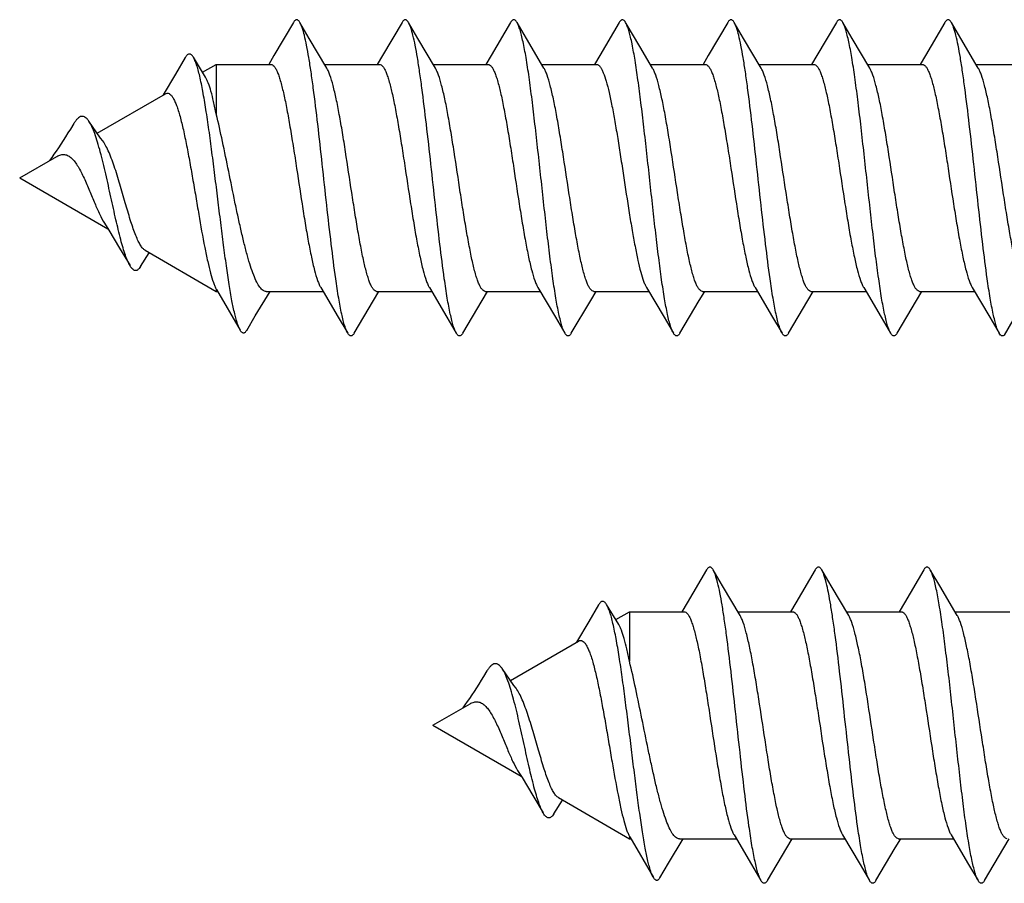
# Model space of a CAD drawing. Units: millimetres. Extents: x 0 to 210, y 0 to 297.
# Drawn here: x 166 to 178, y 72 to 83 of the extents above; entities that cross this region are included whole.
import ezdxf

# ---------------------------------------------------------------- set-up
doc = ezdxf.new("R2010")
doc.units = ezdxf.units.MM
doc.header["$LTSCALE"] = 19.36
doc.layers.get('0').update_dxf_attribs({"linetype": 'CONTINUOUS'})

# ---------------------------------------------------------------- blocks, each defined once
blk = doc.blocks.new('A$C32807C34')
for p, q in [((10.24, 11.803), (10.24, 12.48)), ((13.556, 12.167), (13.578, 12.151)), ((16.99, 11.542), (16.99, 12.22)), ((19.902, 12.145), (19.79, 12.212)), ((20.306, 11.907), (19.902, 12.145)), ((13.04, 11.105), (13.04, 11.783)), ((19.79, 10.845), (19.79, 11.522)), ((9.724, 11.418), (10.13, 11.178)), ((10.13, 11.178), (10.24, 11.113)), ((10.24, 10.463), (10.24, 11.14)), ((13.152, 11.066), (13.04, 11.133)), ((13.556, 10.827), (13.152, 11.066)), ((16.474, 11.157), (16.88, 10.918)), ((16.88, 10.918), (16.99, 10.852)), ((16.99, 10.202), (16.99, 10.88)), ((19.902, 10.805), (19.79, 10.872)), ((20.306, 10.567), (19.902, 10.805)), ((13.04, 9.765), (13.04, 10.443)), ((19.79, 9.505), (19.79, 10.182)), ((9.724, 10.078), (10.13, 9.838)), ((10.13, 9.838), (10.24, 9.773)), ((10.24, 9.123), (10.24, 9.8)), ((13.152, 9.726), (13.04, 9.793)), ((13.556, 9.487), (13.152, 9.726)), ((16.474, 9.817), (16.88, 9.578)), ((16.88, 9.578), (16.99, 9.512)), ((16.99, 8.862), (16.99, 9.54)), ((19.902, 9.465), (19.79, 9.532)), ((20.306, 9.227), (19.902, 9.465)), ((13.04, 8.425), (13.04, 9.103)), ((19.79, 8.142), (19.79, 8.842)), ((9.724, 8.738), (10.13, 8.498)), ((10.13, 8.498), (10.24, 8.433)), ((10.24, 7.783), (10.24, 8.46)), ((13.152, 8.386), (13.04, 8.453)), ((13.556, 8.147), (13.152, 8.386)), ((16.474, 8.477), (16.88, 8.238)), ((16.88, 8.238), (16.99, 8.172)), ((16.99, 7.525), (16.99, 8.2)), ((20.092, 8.007), (19.79, 8.189)), ((20.27, 7.9), (20.092, 8.007)), ((10.286, 7.81), (10.018, 7.651)), ((19.768, 7.528), (20.267, 7.82)), ((13.04, 7.085), (13.04, 7.763)), ((10.018, 7.651), (9.736, 7.485)), ((19.79, 7.525), (19.79, 7.541)), ((9.736, 7.484), (9.724, 7.477)), ((16.99, 7.525), (17.601, 7.525)), ((17.087, 7.356), (16.99, 7.525)), ((19.283, 6.647), (19.79, 7.525)), ((19.762, 7.525), (19.768, 7.528)), ((19.762, 7.525), (19.79, 7.525)), ((9.724, 7.398), (10.13, 7.158)), ((17.149, 7.393), (16.902, 7.243)), ((10.13, 7.158), (10.24, 7.093)), ((10.24, 6.443), (10.24, 7.12)), ((13.152, 7.046), (13.04, 7.113)), ((16.907, 7.143), (17.109, 7.024)), ((13.556, 6.807), (13.152, 7.046)), ((17.109, 7.024), (17.366, 6.872)), ((17.838, 6.056), (17.352, 6.897)), ((19.483, 6.591), (19.315, 6.698)), ((13.04, 5.745), (13.04, 6.423)), ((17.898, 6.098), (17.691, 5.953)), ((17.934, 6.125), (17.898, 6.098)), ((18.39, 5.1), (19.018, 6.188)), ((9.724, 6.058), (10.13, 5.818)), ((10.13, 5.818), (10.24, 5.753)), ((10.24, 5.103), (10.24, 5.78)), ((13.152, 5.706), (13.04, 5.773)), ((13.556, 5.467), (13.152, 5.706)), ((18.39, 5.1), (18.125, 5.557)), ((13.04, 4.405), (13.04, 5.083)), ((9.724, 4.718), (10.13, 4.478)), ((10.13, 4.478), (10.24, 4.413)), ((10.24, 3.763), (10.24, 4.44)), ((13.152, 4.366), (13.04, 4.433)), ((13.556, 4.127), (13.152, 4.366)), ((13.04, 3.042), (13.04, 3.743)), ((9.724, 3.378), (10.13, 3.138)), ((10.13, 3.138), (10.24, 3.073)), ((10.24, 2.425), (10.24, 3.1)), ((13.342, 2.907), (13.04, 3.09)), ((13.52, 2.801), (13.342, 2.907)), ((13.018, 2.429), (13.517, 2.72)), ((13.04, 2.425), (13.04, 2.441)), ((10.24, 2.425), (10.851, 2.425)), ((10.337, 2.256), (10.24, 2.425)), ((12.533, 1.548), (13.04, 2.425)), ((13.012, 2.425), (13.018, 2.429)), ((13.012, 2.425), (13.04, 2.425)), ((10.399, 2.293), (10.152, 2.143)), ((10.157, 2.043), (10.359, 1.924)), ((10.359, 1.924), (10.616, 1.772)), ((11.088, 0.956), (10.602, 1.798)), ((12.733, 1.492), (12.565, 1.598)), ((11.148, 0.998), (10.941, 0.853)), ((11.184, 1.026), (11.148, 0.998)), ((11.64, 0), (12.268, 1.088)), ((11.64, 0), (11.375, 0.458))]:
    blk.add_line(p, q)
at = {"color": 9}
blk.add_line((13.578, 12.151), (13.04, 12.464), dxfattribs=at)
for points in [[(12.993, 11.755), (13.357, 11.971), (13.556, 12.088)], [(10.286, 11.83), (9.92, 11.613), (9.724, 11.497)], [(19.743, 11.495), (20.107, 11.71), (20.306, 11.827)], [(17.036, 11.57), (16.67, 11.353), (16.474, 11.237)], [(12.993, 10.415), (13.357, 10.631), (13.556, 10.748)], [(10.286, 10.49), (9.92, 10.273), (9.724, 10.157)], [(19.743, 10.155), (20.107, 10.37), (20.306, 10.487)], [(17.036, 10.23), (16.67, 10.013), (16.474, 9.897)], [(12.993, 9.075), (13.357, 9.291), (13.556, 9.408)], [(10.286, 9.15), (9.92, 8.933), (9.724, 8.817)], [(19.743, 8.815), (20.107, 9.03), (20.306, 9.147)], [(17.036, 8.89), (16.67, 8.673), (16.474, 8.557)], [(12.993, 7.735), (13.357, 7.951), (13.556, 8.068)], [(12.993, 6.395), (13.357, 6.611), (13.556, 6.728)], [(10.286, 6.47), (9.92, 6.253), (9.724, 6.137)], [(18.948, 6.144), (19.036, 6.199), (19.258, 6.333), (19.472, 6.461)], [(17.721, 5.766), (17.788, 5.725), (17.836, 5.695), (17.883, 5.666), (17.929, 5.636), (17.973, 5.608), (18.017, 5.579), (18.059, 5.551), (18.099, 5.523)], [(18.099, 5.523), (18.138, 5.495), (18.175, 5.467), (18.179, 5.464)], [(12.993, 5.055), (13.357, 5.271), (13.556, 5.388)], [(10.286, 5.13), (9.92, 4.913), (9.724, 4.797)], [(12.993, 3.715), (13.357, 3.931), (13.556, 4.048)], [(10.286, 3.79), (9.92, 3.573), (9.724, 3.457)], [(12.198, 1.045), (12.286, 1.099), (12.508, 1.233), (12.722, 1.361)], [(10.971, 0.666), (11.038, 0.625), (11.086, 0.595), (11.133, 0.566), (11.179, 0.537), (11.223, 0.508), (11.267, 0.479), (11.309, 0.451), (11.349, 0.423)], [(11.349, 0.423), (11.388, 0.395), (11.425, 0.367), (11.429, 0.364)]]:
    blk.add_lwpolyline(points)
for points, knots in [([(13.04, 12.445), (13.04, 12.438), (13.034, 12.423), (13.015, 12.404), (12.986, 12.385), (12.947, 12.366), (12.897, 12.347), (12.811, 12.32), (12.712, 12.296), (12.601, 12.271), (12.47, 12.245), (12.291, 12.213), (12.061, 12.175), (11.735, 12.124), (11.406, 12.075), (11.085, 12.024), (10.867, 11.986), (10.673, 11.949), (10.51, 11.911), (10.397, 11.879), (10.326, 11.851), (10.298, 11.837), (10.286, 11.83)], [0, 0, 0, 0, 0.007036, 0.01605, 0.028033, 0.043346, 0.062082, 0.084212, 0.138138, 0.169582, 0.203717, 0.278998, 0.36166, 0.44911, 0.62725, 0.712309, 0.791079, 0.861105, 0.920267, 0.966888, 0.985154, 1, 1, 1, 1]), ([(13.578, 12.151), (13.582, 12.146), (13.588, 12.139), (13.59, 12.127), (13.588, 12.119), (13.584, 12.111), (13.574, 12.099), (13.563, 12.092), (13.556, 12.088)], [0, 0, 0, 0, 0.233342, 0.331941, 0.43109, 0.541136, 0.669847, 1, 1, 1, 1]), ([(19.79, 12.185), (19.79, 12.178), (19.784, 12.163), (19.765, 12.144), (19.736, 12.125), (19.697, 12.106), (19.647, 12.087), (19.561, 12.06), (19.462, 12.035), (19.351, 12.011), (19.22, 11.985), (19.041, 11.952), (18.811, 11.915), (18.485, 11.864), (18.156, 11.815), (17.835, 11.764), (17.617, 11.726), (17.423, 11.688), (17.26, 11.651), (17.147, 11.619), (17.076, 11.591), (17.048, 11.577), (17.036, 11.57)], [0, 0, 0, 0, 0.007036, 0.016049, 0.028031, 0.043343, 0.062078, 0.084206, 0.138129, 0.169573, 0.203708, 0.278989, 0.361649, 0.449095, 0.627236, 0.7123, 0.791076, 0.861107, 0.920268, 0.966889, 0.985154, 1, 1, 1, 1]), ([(13.556, 12.088), (13.543, 12.08), (13.513, 12.067), (13.461, 12.049), (13.394, 12.031), (13.281, 12.005), (13.109, 11.973), (12.822, 11.93), (12.439, 11.882), (11.968, 11.828), (11.475, 11.775), (10.993, 11.721), (10.613, 11.675), (10.339, 11.637), (10.164, 11.61), (10.013, 11.583), (9.89, 11.556), (9.805, 11.533), (9.753, 11.513), (9.733, 11.503), (9.724, 11.497)], [0, 0, 0, 0, 0.010985, 0.025314, 0.04299, 0.063946, 0.115167, 0.17762, 0.288385, 0.413119, 0.543596, 0.671191, 0.787477, 0.838949, 0.88483, 0.924383, 0.957007, 0.982266, 0.992067, 1, 1, 1, 1]), ([(20.306, 11.827), (20.293, 11.82), (20.263, 11.807), (20.211, 11.789), (20.144, 11.771), (20.031, 11.745), (19.859, 11.713), (19.622, 11.677), (19.347, 11.641), (19.044, 11.605), (18.722, 11.569), (18.39, 11.532), (18.057, 11.496), (17.735, 11.46), (17.432, 11.423), (17.158, 11.387), (16.92, 11.351), (16.748, 11.32), (16.635, 11.294), (16.569, 11.276), (16.516, 11.258), (16.486, 11.244), (16.474, 11.237)], [0, 0, 0, 0, 0.010988, 0.025314, 0.042993, 0.063947, 0.11517, 0.177624, 0.249533, 0.328807, 0.413123, 0.5, 0.586878, 0.671195, 0.750469, 0.822378, 0.884831, 0.936052, 0.957009, 0.974685, 0.989015, 1, 1, 1, 1]), ([(20.306, 11.907), (20.311, 11.904), (20.32, 11.898), (20.331, 11.888), (20.338, 11.878), (20.34, 11.867), (20.338, 11.857), (20.331, 11.846), (20.32, 11.836), (20.311, 11.83), (20.306, 11.827)], [0, 0, 0, 0, 0.164121, 0.297869, 0.406515, 0.500015, 0.593529, 0.702145, 0.835842, 1, 1, 1, 1]), ([(10.24, 11.14), (10.24, 11.147), (10.245, 11.162), (10.264, 11.181), (10.293, 11.2), (10.332, 11.219), (10.382, 11.238), (10.468, 11.265), (10.567, 11.29), (10.678, 11.314), (10.809, 11.34), (10.988, 11.372), (11.218, 11.41), (11.545, 11.461), (11.874, 11.51), (12.194, 11.561), (12.413, 11.599), (12.607, 11.637), (12.769, 11.674), (12.882, 11.706), (12.953, 11.734), (12.981, 11.748), (12.993, 11.755)], [0, 0, 0, 0, 0.007036, 0.01605, 0.028033, 0.043346, 0.062082, 0.084212, 0.138138, 0.169582, 0.203717, 0.278998, 0.361663, 0.449114, 0.627253, 0.712311, 0.791078, 0.861105, 0.920267, 0.966888, 0.985154, 1, 1, 1, 1]), ([(9.724, 11.497), (9.719, 11.494), (9.709, 11.489), (9.698, 11.479), (9.691, 11.468), (9.689, 11.458), (9.691, 11.447), (9.698, 11.437), (9.709, 11.427), (9.719, 11.421), (9.724, 11.418)], [0, 0, 0, 0, 0.164177, 0.29789, 0.406485, 0.499988, 0.59348, 0.702098, 0.835855, 1, 1, 1, 1]), ([(16.99, 10.88), (16.99, 10.886), (16.995, 10.902), (17.014, 10.921), (17.043, 10.94), (17.082, 10.959), (17.132, 10.977), (17.218, 11.005), (17.317, 11.029), (17.428, 11.054), (17.559, 11.08), (17.738, 11.112), (17.968, 11.15), (18.295, 11.201), (18.624, 11.25), (18.944, 11.301), (19.163, 11.339), (19.357, 11.376), (19.519, 11.414), (19.632, 11.446), (19.703, 11.474), (19.731, 11.488), (19.743, 11.495)], [0, 0, 0, 0, 0.007036, 0.01605, 0.028033, 0.043345, 0.062081, 0.08421, 0.138134, 0.169578, 0.203715, 0.279002, 0.361672, 0.449127, 0.627262, 0.712316, 0.791083, 0.861111, 0.920271, 0.96689, 0.985155, 1, 1, 1, 1]), ([(16.474, 11.237), (16.469, 11.234), (16.459, 11.228), (16.448, 11.218), (16.441, 11.208), (16.439, 11.197), (16.441, 11.187), (16.448, 11.176), (16.459, 11.166), (16.469, 11.16), (16.474, 11.157)], [0, 0, 0, 0, 0.164131, 0.297886, 0.40652, 0.500015, 0.593523, 0.702127, 0.835828, 1, 1, 1, 1]), ([(13.04, 11.105), (13.04, 11.098), (13.034, 11.083), (13.015, 11.064), (12.986, 11.045), (12.947, 11.026), (12.897, 11.007), (12.811, 10.98), (12.712, 10.956), (12.601, 10.931), (12.47, 10.905), (12.291, 10.873), (12.061, 10.835), (11.735, 10.784), (11.406, 10.735), (11.085, 10.684), (10.867, 10.646), (10.673, 10.609), (10.51, 10.571), (10.397, 10.539), (10.326, 10.511), (10.298, 10.497), (10.286, 10.49)], [0, 0, 0, 0, 0.007036, 0.01605, 0.028032, 0.043343, 0.062077, 0.084203, 0.138123, 0.169566, 0.203703, 0.278989, 0.361659, 0.449115, 0.627254, 0.712315, 0.791088, 0.861118, 0.920277, 0.966893, 0.985156, 1, 1, 1, 1]), ([(13.556, 10.827), (13.561, 10.824), (13.57, 10.819), (13.581, 10.809), (13.588, 10.798), (13.59, 10.788), (13.588, 10.777), (13.581, 10.767), (13.57, 10.757), (13.561, 10.751), (13.556, 10.748)], [0, 0, 0, 0, 0.164172, 0.297872, 0.406476, 0.499984, 0.593478, 0.702113, 0.835868, 1, 1, 1, 1]), ([(19.79, 10.845), (19.79, 10.838), (19.784, 10.823), (19.765, 10.804), (19.736, 10.785), (19.697, 10.766), (19.647, 10.747), (19.561, 10.72), (19.462, 10.695), (19.351, 10.671), (19.22, 10.645), (19.041, 10.612), (18.811, 10.575), (18.485, 10.524), (18.156, 10.475), (17.835, 10.424), (17.617, 10.386), (17.423, 10.348), (17.26, 10.311), (17.147, 10.278), (17.076, 10.251), (17.048, 10.237), (17.036, 10.23)], [0, 0, 0, 0, 0.007036, 0.01605, 0.028033, 0.043345, 0.062081, 0.084209, 0.138133, 0.169577, 0.203713, 0.279, 0.361671, 0.449126, 0.627261, 0.712315, 0.791084, 0.861111, 0.920272, 0.966891, 0.985155, 1, 1, 1, 1]), ([(13.556, 10.748), (13.543, 10.74), (13.513, 10.727), (13.461, 10.709), (13.394, 10.691), (13.281, 10.665), (13.109, 10.633), (12.872, 10.598), (12.597, 10.561), (12.294, 10.525), (11.972, 10.489), (11.64, 10.453), (11.307, 10.416), (10.985, 10.38), (10.682, 10.344), (10.408, 10.308), (10.17, 10.272), (9.998, 10.24), (9.885, 10.214), (9.819, 10.196), (9.766, 10.178), (9.736, 10.165), (9.724, 10.157)], [0, 0, 0, 0, 0.010985, 0.025315, 0.042991, 0.063948, 0.115169, 0.177622, 0.249531, 0.328805, 0.413122, 0.5, 0.586877, 0.671193, 0.750468, 0.822376, 0.88483, 0.936053, 0.957007, 0.974686, 0.989012, 1, 1, 1, 1]), ([(20.306, 10.487), (20.293, 10.48), (20.263, 10.467), (20.211, 10.449), (20.144, 10.431), (20.031, 10.405), (19.859, 10.373), (19.572, 10.33), (19.189, 10.281), (18.718, 10.228), (18.225, 10.174), (17.743, 10.121), (17.363, 10.075), (17.089, 10.037), (16.914, 10.01), (16.763, 9.983), (16.64, 9.956), (16.555, 9.932), (16.503, 9.913), (16.483, 9.902), (16.474, 9.897)], [0, 0, 0, 0, 0.010986, 0.025314, 0.042992, 0.063947, 0.115169, 0.177623, 0.288388, 0.413122, 0.543599, 0.671193, 0.787478, 0.838951, 0.88483, 0.924383, 0.957008, 0.982266, 0.992068, 1, 1, 1, 1]), ([(20.306, 10.567), (20.311, 10.564), (20.32, 10.558), (20.331, 10.548), (20.338, 10.538), (20.34, 10.527), (20.338, 10.517), (20.331, 10.506), (20.32, 10.496), (20.311, 10.49), (20.306, 10.487)], [0, 0, 0, 0, 0.164144, 0.297901, 0.406519, 0.500011, 0.593514, 0.702109, 0.835823, 1, 1, 1, 1]), ([(10.24, 9.8), (10.24, 9.807), (10.245, 9.822), (10.264, 9.841), (10.293, 9.86), (10.332, 9.879), (10.382, 9.898), (10.468, 9.925), (10.567, 9.949), (10.678, 9.974), (10.809, 10), (10.988, 10.032), (11.218, 10.07), (11.545, 10.121), (11.874, 10.17), (12.194, 10.221), (12.413, 10.259), (12.607, 10.297), (12.769, 10.334), (12.882, 10.366), (12.953, 10.394), (12.981, 10.408), (12.993, 10.415)], [0, 0, 0, 0, 0.007036, 0.016049, 0.028031, 0.043341, 0.062075, 0.084201, 0.138122, 0.169565, 0.203701, 0.278986, 0.361653, 0.449104, 0.627246, 0.712311, 0.791087, 0.861117, 0.920276, 0.966891, 0.985155, 1, 1, 1, 1]), ([(9.724, 10.157), (9.719, 10.154), (9.709, 10.149), (9.698, 10.139), (9.691, 10.128), (9.689, 10.118), (9.691, 10.107), (9.698, 10.097), (9.709, 10.087), (9.719, 10.081), (9.724, 10.078)], [0, 0, 0, 0, 0.164157, 0.297854, 0.40647, 0.499984, 0.593484, 0.70213, 0.835878, 1, 1, 1, 1]), ([(16.99, 9.54), (16.99, 9.546), (16.995, 9.562), (17.014, 9.581), (17.043, 9.6), (17.082, 9.619), (17.132, 9.637), (17.218, 9.665), (17.317, 9.689), (17.428, 9.714), (17.559, 9.74), (17.738, 9.772), (17.968, 9.81), (18.295, 9.861), (18.624, 9.91), (18.944, 9.961), (19.163, 9.999), (19.357, 10.036), (19.519, 10.074), (19.632, 10.106), (19.703, 10.134), (19.731, 10.148), (19.743, 10.155)], [0, 0, 0, 0, 0.007036, 0.016049, 0.028031, 0.043342, 0.062078, 0.084205, 0.138128, 0.169572, 0.203707, 0.278989, 0.36165, 0.449095, 0.627237, 0.712302, 0.791078, 0.861108, 0.920269, 0.966889, 0.985154, 1, 1, 1, 1]), ([(16.474, 9.897), (16.469, 9.894), (16.459, 9.888), (16.448, 9.878), (16.441, 9.868), (16.439, 9.857), (16.441, 9.847), (16.448, 9.836), (16.459, 9.826), (16.469, 9.82), (16.474, 9.817)], [0, 0, 0, 0, 0.164157, 0.29791, 0.406513, 0.500005, 0.593502, 0.702095, 0.835827, 1, 1, 1, 1]), ([(13.04, 9.765), (13.04, 9.758), (13.034, 9.743), (13.015, 9.724), (12.986, 9.705), (12.947, 9.686), (12.897, 9.667), (12.811, 9.64), (12.712, 9.616), (12.601, 9.591), (12.47, 9.565), (12.291, 9.533), (12.061, 9.495), (11.735, 9.444), (11.406, 9.395), (11.085, 9.344), (10.867, 9.306), (10.673, 9.269), (10.51, 9.231), (10.397, 9.199), (10.326, 9.171), (10.298, 9.157), (10.286, 9.15)], [0, 0, 0, 0, 0.007036, 0.01605, 0.028033, 0.043345, 0.062081, 0.08421, 0.138134, 0.169579, 0.203714, 0.278995, 0.361654, 0.449101, 0.627241, 0.712304, 0.791077, 0.861106, 0.920268, 0.966889, 0.985154, 1, 1, 1, 1]), ([(13.556, 9.487), (13.561, 9.484), (13.57, 9.479), (13.581, 9.469), (13.588, 9.458), (13.59, 9.448), (13.588, 9.437), (13.581, 9.427), (13.57, 9.417), (13.561, 9.411), (13.556, 9.408)], [0, 0, 0, 0, 0.164138, 0.297841, 0.40647, 0.499987, 0.593495, 0.702146, 0.835884, 1, 1, 1, 1]), ([(19.79, 9.505), (19.79, 9.498), (19.784, 9.483), (19.765, 9.464), (19.736, 9.445), (19.697, 9.426), (19.647, 9.407), (19.561, 9.38), (19.462, 9.355), (19.351, 9.331), (19.22, 9.305), (19.041, 9.272), (18.811, 9.235), (18.485, 9.184), (18.156, 9.135), (17.835, 9.084), (17.617, 9.046), (17.423, 9.008), (17.26, 8.971), (17.147, 8.938), (17.076, 8.911), (17.048, 8.897), (17.036, 8.89)], [0, 0, 0, 0, 0.007036, 0.016049, 0.028031, 0.043341, 0.062076, 0.084202, 0.138125, 0.169568, 0.203704, 0.278988, 0.361652, 0.449099, 0.627242, 0.712307, 0.791083, 0.861114, 0.920273, 0.96689, 0.985154, 1, 1, 1, 1]), ([(13.556, 9.408), (13.543, 9.4), (13.513, 9.387), (13.461, 9.369), (13.394, 9.351), (13.281, 9.325), (13.109, 9.293), (12.822, 9.25), (12.439, 9.202), (11.968, 9.148), (11.475, 9.095), (10.993, 9.041), (10.613, 8.995), (10.339, 8.957), (10.164, 8.93), (10.013, 8.903), (9.89, 8.876), (9.805, 8.853), (9.753, 8.833), (9.733, 8.823), (9.724, 8.817)], [0, 0, 0, 0, 0.010987, 0.025315, 0.042992, 0.063948, 0.11517, 0.177624, 0.288388, 0.413121, 0.543598, 0.671192, 0.787478, 0.83895, 0.884828, 0.924383, 0.957006, 0.982264, 0.992066, 1, 1, 1, 1]), ([(20.306, 9.147), (20.293, 9.14), (20.263, 9.127), (20.211, 9.109), (20.144, 9.091), (20.031, 9.065), (19.859, 9.033), (19.572, 8.99), (19.189, 8.941), (18.718, 8.888), (18.225, 8.834), (17.743, 8.781), (17.363, 8.735), (17.089, 8.697), (16.914, 8.67), (16.763, 8.643), (16.64, 8.616), (16.555, 8.592), (16.503, 8.573), (16.483, 8.562), (16.474, 8.557)], [0, 0, 0, 0, 0.010985, 0.025314, 0.042991, 0.063947, 0.115168, 0.177622, 0.288388, 0.413121, 0.543598, 0.671192, 0.787478, 0.83895, 0.884831, 0.924383, 0.957007, 0.982267, 0.992067, 1, 1, 1, 1]), ([(20.306, 9.227), (20.311, 9.224), (20.32, 9.218), (20.331, 9.208), (20.338, 9.198), (20.34, 9.187), (20.338, 9.177), (20.331, 9.166), (20.32, 9.156), (20.311, 9.15), (20.306, 9.147)], [0, 0, 0, 0, 0.164168, 0.297909, 0.406502, 0.499998, 0.593491, 0.702088, 0.835836, 1, 1, 1, 1]), ([(10.24, 8.46), (10.24, 8.467), (10.245, 8.482), (10.264, 8.501), (10.293, 8.52), (10.332, 8.539), (10.382, 8.558), (10.468, 8.585), (10.567, 8.61), (10.678, 8.634), (10.809, 8.66), (10.988, 8.692), (11.218, 8.73), (11.545, 8.781), (11.874, 8.83), (12.194, 8.881), (12.413, 8.919), (12.607, 8.957), (12.769, 8.994), (12.882, 9.026), (12.953, 9.054), (12.981, 9.068), (12.993, 9.075)], [0, 0, 0, 0, 0.007036, 0.01605, 0.028033, 0.043346, 0.062082, 0.084211, 0.138136, 0.16958, 0.203716, 0.279001, 0.361669, 0.449122, 0.627259, 0.712313, 0.79108, 0.861107, 0.920269, 0.966889, 0.985154, 1, 1, 1, 1]), ([(9.724, 8.817), (9.719, 8.814), (9.709, 8.808), (9.698, 8.799), (9.691, 8.788), (9.689, 8.778), (9.691, 8.767), (9.698, 8.757), (9.709, 8.747), (9.719, 8.741), (9.724, 8.738)], [0, 0, 0, 0, 0.164123, 0.297836, 0.406476, 0.499995, 0.59351, 0.702158, 0.835884, 1, 1, 1, 1]), ([(16.99, 8.2), (16.99, 8.206), (16.995, 8.222), (17.014, 8.241), (17.043, 8.26), (17.082, 8.279), (17.132, 8.297), (17.218, 8.325), (17.317, 8.349), (17.428, 8.374), (17.559, 8.4), (17.738, 8.432), (17.968, 8.47), (18.295, 8.521), (18.624, 8.57), (18.944, 8.621), (19.163, 8.659), (19.357, 8.696), (19.519, 8.734), (19.632, 8.766), (19.703, 8.794), (19.731, 8.808), (19.743, 8.815)], [0, 0, 0, 0, 0.007036, 0.01605, 0.028033, 0.043345, 0.06208, 0.084206, 0.138128, 0.169571, 0.203708, 0.278995, 0.361665, 0.449121, 0.627258, 0.712314, 0.791086, 0.861114, 0.920274, 0.966892, 0.985156, 1, 1, 1, 1]), ([(16.474, 8.557), (16.469, 8.554), (16.459, 8.548), (16.448, 8.538), (16.441, 8.528), (16.439, 8.517), (16.441, 8.507), (16.448, 8.496), (16.459, 8.486), (16.469, 8.48), (16.474, 8.477)], [0, 0, 0, 0, 0.164176, 0.297898, 0.406491, 0.499991, 0.593483, 0.702093, 0.835849, 1, 1, 1, 1]), ([(13.04, 8.425), (13.04, 8.418), (13.034, 8.403), (13.015, 8.384), (12.986, 8.365), (12.947, 8.346), (12.897, 8.327), (12.811, 8.3), (12.712, 8.276), (12.601, 8.251), (12.47, 8.225), (12.291, 8.193), (12.061, 8.155), (11.735, 8.104), (11.406, 8.055), (11.085, 8.004), (10.867, 7.966), (10.673, 7.929), (10.51, 7.891), (10.397, 7.859), (10.326, 7.831), (10.298, 7.817), (10.286, 7.81)], [0, 0, 0, 0, 0.007036, 0.01605, 0.028032, 0.043344, 0.062078, 0.084205, 0.138126, 0.169568, 0.203703, 0.278989, 0.361657, 0.449111, 0.627245, 0.712301, 0.791071, 0.861101, 0.920262, 0.966882, 0.985153, 1, 1, 1, 1]), ([(13.556, 8.147), (13.561, 8.144), (13.57, 8.138), (13.581, 8.129), (13.588, 8.118), (13.59, 8.108), (13.588, 8.097), (13.581, 8.087), (13.57, 8.077), (13.561, 8.071), (13.556, 8.068)], [0, 0, 0, 0, 0.164116, 0.297841, 0.406489, 0.500004, 0.593523, 0.702163, 0.835877, 1, 1, 1, 1]), ([(19.79, 8.142), (19.79, 8.135), (19.787, 8.121), (19.777, 8.102), (19.76, 8.082), (19.727, 8.054), (19.67, 8.021), (19.583, 7.984), (19.474, 7.946), (19.346, 7.908), (19.2, 7.87), (19.04, 7.832), (18.868, 7.794), (18.623, 7.742), (18.313, 7.679), (17.95, 7.605), (17.713, 7.552), (17.601, 7.525)], [0, 0, 0, 0, 0.008466, 0.01781, 0.028673, 0.041455, 0.073496, 0.114618, 0.164608, 0.222844, 0.288449, 0.36035, 0.437321, 0.518031, 0.684961, 0.849443, 1, 1, 1, 1]), ([(13.556, 8.068), (13.543, 8.061), (13.514, 8.047), (13.462, 8.029), (13.397, 8.011), (13.286, 7.986), (13.117, 7.955), (12.884, 7.919), (12.614, 7.884), (12.316, 7.848), (11.998, 7.812), (11.67, 7.776), (11.341, 7.74), (11.021, 7.704), (10.719, 7.668), (10.443, 7.632), (10.202, 7.597), (10.027, 7.566), (9.91, 7.54), (9.84, 7.522), (9.783, 7.505), (9.75, 7.491), (9.736, 7.484)], [0, 0, 0, 0, 0.010884, 0.025041, 0.042487, 0.063151, 0.113633, 0.175186, 0.2461, 0.324362, 0.407733, 0.493815, 0.580127, 0.664183, 0.743565, 0.815998, 0.879421, 0.932061, 0.953887, 0.972538, 0.987919, 1, 1, 1, 1]), ([(20.27, 7.9), (20.275, 7.897), (20.284, 7.891), (20.295, 7.881), (20.302, 7.871), (20.304, 7.86), (20.301, 7.849), (20.294, 7.839), (20.282, 7.829), (20.273, 7.823), (20.267, 7.82)], [0, 0, 0, 0, 0.160679, 0.291727, 0.398497, 0.491345, 0.585626, 0.696149, 0.832566, 1, 1, 1, 1]), ([(20.267, 7.82), (20.257, 7.813), (20.231, 7.801), (20.186, 7.785), (20.13, 7.769), (20.035, 7.745), (19.893, 7.716), (19.695, 7.683), (19.466, 7.649), (19.211, 7.615), (18.937, 7.58), (18.651, 7.545), (18.361, 7.509), (18.076, 7.473), (17.804, 7.437), (17.554, 7.4), (17.333, 7.363), (17.171, 7.33), (17.062, 7.303), (16.997, 7.284), (16.944, 7.265), (16.914, 7.25), (16.902, 7.243)], [0, 0, 0, 0, 0.011004, 0.024978, 0.04195, 0.061881, 0.110296, 0.169277, 0.237492, 0.313288, 0.394736, 0.479678, 0.565776, 0.650576, 0.731578, 0.806313, 0.872434, 0.927816, 0.950915, 0.970708, 0.987082, 1, 1, 1, 1]), ([(10.273, 7.167), (10.283, 7.173), (10.305, 7.186), (10.363, 7.212), (10.457, 7.242), (10.595, 7.276), (10.761, 7.311), (10.951, 7.346), (11.16, 7.381), (11.383, 7.416), (11.688, 7.462), (11.99, 7.508), (12.281, 7.556), (12.476, 7.591), (12.648, 7.626), (12.792, 7.66), (12.893, 7.69), (12.957, 7.716), (12.982, 7.728), (12.993, 7.735)], [0, 0, 0, 0, 0.012505, 0.027973, 0.067812, 0.118996, 0.18037, 0.250381, 0.327186, 0.408725, 0.492804, 0.659501, 0.737616, 0.809402, 0.872959, 0.92666, 0.969241, 0.98611, 1, 1, 1, 1]), ([(9.69, 7.443), (9.689, 7.439), (9.69, 7.431), (9.696, 7.419), (9.708, 7.408), (9.718, 7.401), (9.724, 7.398)], [0, 0, 0, 0, 0.188773, 0.400367, 0.665458, 1, 1, 1, 1]), ([(9.724, 7.477), (9.715, 7.473), (9.702, 7.463), (9.692, 7.449), (9.69, 7.443)], [0, 0, 0, 0, 0.589151, 1, 1, 1, 1]), ([(17.601, 7.525), (17.55, 7.515), (17.456, 7.495), (17.328, 7.463), (17.239, 7.435), (17.182, 7.412), (17.159, 7.399), (17.149, 7.393)], [0, 0, 0, 0, 0.329318, 0.609545, 0.834233, 0.92456, 1, 1, 1, 1]), ([(17.352, 6.897), (17.348, 6.904), (17.342, 6.92), (17.349, 6.945), (17.367, 6.968), (17.396, 6.989), (17.436, 7.01), (17.486, 7.032), (17.546, 7.053), (17.643, 7.082), (17.783, 7.117), (17.971, 7.156), (18.178, 7.195), (18.396, 7.234), (18.619, 7.272), (18.903, 7.32), (19.171, 7.367), (19.412, 7.417), (19.556, 7.451), (19.658, 7.481), (19.723, 7.506), (19.75, 7.518), (19.762, 7.525)], [0, 0, 0, 0, 0.009358, 0.018392, 0.02931, 0.043359, 0.06101, 0.082351, 0.107302, 0.135674, 0.201653, 0.277881, 0.361574, 0.449774, 0.539505, 0.627882, 0.790008, 0.859196, 0.918021, 0.965196, 0.984166, 1, 1, 1, 1]), ([(16.902, 7.243), (16.895, 7.239), (16.885, 7.231), (16.872, 7.219), (16.863, 7.206), (16.861, 7.193), (16.865, 7.179), (16.874, 7.167), (16.888, 7.154), (16.9, 7.147), (16.907, 7.143)], [0, 0, 0, 0, 0.158483, 0.287957, 0.393887, 0.486747, 0.581775, 0.693528, 0.831312, 1, 1, 1, 1]), ([(10.24, 7.12), (10.24, 7.124), (10.241, 7.132), (10.248, 7.144), (10.259, 7.156), (10.268, 7.163), (10.273, 7.167)], [0, 0, 0, 0, 0.199463, 0.422404, 0.685873, 1, 1, 1, 1]), ([(13.04, 7.085), (13.04, 7.078), (13.034, 7.063), (13.015, 7.044), (12.986, 7.025), (12.947, 7.006), (12.897, 6.987), (12.811, 6.96), (12.712, 6.936), (12.601, 6.911), (12.47, 6.885), (12.291, 6.853), (12.061, 6.815), (11.735, 6.764), (11.406, 6.715), (11.085, 6.664), (10.867, 6.626), (10.673, 6.589), (10.51, 6.551), (10.397, 6.519), (10.326, 6.491), (10.298, 6.477), (10.286, 6.47)], [0, 0, 0, 0, 0.007036, 0.016049, 0.028031, 0.043343, 0.062078, 0.084206, 0.138129, 0.169573, 0.203708, 0.278989, 0.361649, 0.449095, 0.627236, 0.7123, 0.791076, 0.861107, 0.920268, 0.966889, 0.985154, 1, 1, 1, 1]), ([(13.556, 6.807), (13.561, 6.804), (13.57, 6.798), (13.581, 6.789), (13.588, 6.778), (13.59, 6.768), (13.588, 6.757), (13.581, 6.747), (13.57, 6.737), (13.561, 6.731), (13.556, 6.728)], [0, 0, 0, 0, 0.164121, 0.297869, 0.406515, 0.500015, 0.593529, 0.702145, 0.835842, 1, 1, 1, 1]), ([(13.556, 6.728), (13.543, 6.72), (13.513, 6.707), (13.461, 6.689), (13.394, 6.671), (13.281, 6.645), (13.109, 6.613), (12.872, 6.578), (12.597, 6.541), (12.294, 6.505), (11.972, 6.469), (11.64, 6.433), (11.307, 6.396), (10.985, 6.36), (10.682, 6.324), (10.408, 6.288), (10.17, 6.252), (9.998, 6.22), (9.885, 6.194), (9.819, 6.176), (9.766, 6.158), (9.736, 6.145), (9.724, 6.137)], [0, 0, 0, 0, 0.010988, 0.025314, 0.042993, 0.063947, 0.11517, 0.177624, 0.249533, 0.328807, 0.413123, 0.5, 0.586878, 0.671195, 0.750469, 0.822378, 0.884831, 0.936052, 0.957009, 0.974685, 0.989015, 1, 1, 1, 1]), ([(19.283, 6.647), (19.277, 6.637), (19.258, 6.616), (19.218, 6.588), (19.165, 6.56), (19.069, 6.518), (18.92, 6.468), (18.718, 6.408), (18.497, 6.345), (18.312, 6.289), (18.172, 6.241), (18.079, 6.205), (18, 6.168), (17.954, 6.14), (17.934, 6.125)], [0, 0, 0, 0, 0.024971, 0.057755, 0.099147, 0.14917, 0.272967, 0.421799, 0.584156, 0.745373, 0.820445, 0.889076, 0.949395, 1, 1, 1, 1]), ([(19.483, 6.591), (19.491, 6.587), (19.505, 6.577), (19.521, 6.561), (19.531, 6.544), (19.534, 6.52), (19.519, 6.496), (19.497, 6.476), (19.481, 6.466), (19.472, 6.461)], [0, 0, 0, 0, 0.154606, 0.281487, 0.386162, 0.479305, 0.687606, 0.82835, 1, 1, 1, 1]), ([(19.472, 6.461), (19.455, 6.45), (19.412, 6.43), (19.339, 6.402), (19.25, 6.374), (19.104, 6.333), (18.895, 6.284), (18.624, 6.224), (18.345, 6.163), (18.119, 6.109), (17.954, 6.063), (17.849, 6.028), (17.762, 5.994), (17.712, 5.967), (17.691, 5.953)], [0, 0, 0, 0, 0.033597, 0.075808, 0.126317, 0.184495, 0.320143, 0.473303, 0.631807, 0.781682, 0.848853, 0.908545, 0.959277, 1, 1, 1, 1]), ([(10.24, 5.78), (10.24, 5.787), (10.245, 5.802), (10.264, 5.821), (10.293, 5.84), (10.332, 5.859), (10.382, 5.878), (10.468, 5.905), (10.567, 5.93), (10.678, 5.954), (10.809, 5.98), (10.988, 6.012), (11.218, 6.05), (11.545, 6.101), (11.874, 6.15), (12.194, 6.201), (12.413, 6.239), (12.607, 6.277), (12.769, 6.314), (12.882, 6.346), (12.953, 6.374), (12.981, 6.388), (12.993, 6.395)], [0, 0, 0, 0, 0.007036, 0.01605, 0.028033, 0.043345, 0.062081, 0.08421, 0.138134, 0.169578, 0.203715, 0.279002, 0.361672, 0.449127, 0.627262, 0.712316, 0.791083, 0.861111, 0.920271, 0.96689, 0.985155, 1, 1, 1, 1]), ([(9.724, 6.137), (9.719, 6.134), (9.709, 6.128), (9.698, 6.119), (9.691, 6.108), (9.689, 6.098), (9.691, 6.087), (9.698, 6.077), (9.709, 6.067), (9.719, 6.061), (9.724, 6.058)], [0, 0, 0, 0, 0.164131, 0.297886, 0.40652, 0.500015, 0.593523, 0.702127, 0.835828, 1, 1, 1, 1]), ([(18.125, 5.557), (18.117, 5.573), (18.102, 5.604), (18.099, 5.654), (18.115, 5.701), (18.148, 5.744), (18.195, 5.784), (18.252, 5.822), (18.319, 5.859), (18.418, 5.907), (18.547, 5.961), (18.698, 6.023), (18.832, 6.081), (18.913, 6.123), (18.948, 6.144)], [0, 0, 0, 0, 0.048771, 0.091432, 0.134028, 0.181845, 0.237253, 0.300336, 0.369958, 0.444408, 0.600084, 0.752375, 0.888659, 1, 1, 1, 1]), ([(17.691, 5.953), (17.681, 5.946), (17.664, 5.933), (17.643, 5.911), (17.631, 5.887), (17.63, 5.862), (17.639, 5.837), (17.658, 5.813), (17.686, 5.789), (17.709, 5.774), (17.721, 5.766)], [0, 0, 0, 0, 0.144248, 0.26385, 0.364571, 0.457549, 0.557568, 0.677104, 0.823478, 1, 1, 1, 1]), ([(13.04, 5.745), (13.04, 5.738), (13.034, 5.723), (13.015, 5.704), (12.986, 5.685), (12.947, 5.666), (12.897, 5.647), (12.811, 5.62), (12.712, 5.596), (12.601, 5.571), (12.47, 5.545), (12.291, 5.513), (12.061, 5.475), (11.735, 5.424), (11.406, 5.375), (11.085, 5.324), (10.867, 5.286), (10.673, 5.249), (10.51, 5.211), (10.397, 5.179), (10.326, 5.151), (10.298, 5.137), (10.286, 5.13)], [0, 0, 0, 0, 0.007036, 0.01605, 0.028033, 0.043345, 0.062081, 0.084209, 0.138133, 0.169577, 0.203713, 0.279, 0.361671, 0.449126, 0.627261, 0.712315, 0.791084, 0.861111, 0.920272, 0.966891, 0.985155, 1, 1, 1, 1]), ([(13.556, 5.388), (13.543, 5.38), (13.513, 5.367), (13.461, 5.349), (13.394, 5.331), (13.281, 5.305), (13.109, 5.273), (12.822, 5.23), (12.439, 5.182), (11.968, 5.128), (11.475, 5.075), (10.993, 5.021), (10.613, 4.975), (10.339, 4.937), (10.164, 4.91), (10.013, 4.883), (9.89, 4.856), (9.805, 4.833), (9.753, 4.813), (9.733, 4.803), (9.724, 4.797)], [0, 0, 0, 0, 0.010986, 0.025314, 0.042992, 0.063947, 0.115169, 0.177623, 0.288388, 0.413122, 0.543599, 0.671193, 0.787478, 0.838951, 0.88483, 0.924383, 0.957008, 0.982266, 0.992068, 1, 1, 1, 1]), ([(13.556, 5.467), (13.561, 5.464), (13.57, 5.458), (13.581, 5.449), (13.588, 5.438), (13.59, 5.428), (13.588, 5.417), (13.581, 5.407), (13.57, 5.397), (13.561, 5.391), (13.556, 5.388)], [0, 0, 0, 0, 0.164144, 0.297901, 0.406519, 0.500011, 0.593514, 0.702109, 0.835823, 1, 1, 1, 1]), ([(10.24, 4.44), (10.24, 4.447), (10.245, 4.462), (10.264, 4.481), (10.293, 4.5), (10.332, 4.519), (10.382, 4.538), (10.468, 4.565), (10.567, 4.589), (10.678, 4.614), (10.809, 4.64), (10.988, 4.672), (11.218, 4.71), (11.545, 4.761), (11.874, 4.81), (12.194, 4.861), (12.413, 4.899), (12.607, 4.937), (12.769, 4.974), (12.882, 5.006), (12.953, 5.034), (12.981, 5.048), (12.993, 5.055)], [0, 0, 0, 0, 0.007036, 0.016049, 0.028031, 0.043342, 0.062078, 0.084205, 0.138128, 0.169572, 0.203707, 0.278989, 0.36165, 0.449095, 0.627237, 0.712302, 0.791078, 0.861108, 0.920269, 0.966889, 0.985154, 1, 1, 1, 1]), ([(9.724, 4.797), (9.719, 4.794), (9.709, 4.788), (9.698, 4.779), (9.691, 4.768), (9.689, 4.758), (9.691, 4.747), (9.698, 4.737), (9.709, 4.727), (9.719, 4.721), (9.724, 4.718)], [0, 0, 0, 0, 0.164157, 0.29791, 0.406513, 0.500005, 0.593502, 0.702095, 0.835827, 1, 1, 1, 1]), ([(13.04, 4.405), (13.04, 4.398), (13.034, 4.383), (13.015, 4.364), (12.986, 4.345), (12.947, 4.326), (12.897, 4.307), (12.811, 4.28), (12.712, 4.256), (12.601, 4.231), (12.47, 4.205), (12.291, 4.173), (12.061, 4.135), (11.735, 4.084), (11.406, 4.035), (11.085, 3.984), (10.867, 3.946), (10.673, 3.909), (10.51, 3.871), (10.397, 3.839), (10.326, 3.811), (10.298, 3.797), (10.286, 3.79)], [0, 0, 0, 0, 0.007036, 0.016049, 0.028031, 0.043341, 0.062076, 0.084202, 0.138125, 0.169568, 0.203704, 0.278988, 0.361652, 0.449099, 0.627242, 0.712307, 0.791083, 0.861114, 0.920273, 0.96689, 0.985154, 1, 1, 1, 1]), ([(13.556, 4.048), (13.543, 4.04), (13.513, 4.027), (13.461, 4.009), (13.394, 3.991), (13.281, 3.965), (13.109, 3.933), (12.822, 3.89), (12.439, 3.842), (11.968, 3.788), (11.475, 3.735), (10.993, 3.681), (10.613, 3.635), (10.339, 3.597), (10.164, 3.57), (10.013, 3.543), (9.89, 3.516), (9.805, 3.493), (9.753, 3.473), (9.733, 3.463), (9.724, 3.457)], [0, 0, 0, 0, 0.010985, 0.025314, 0.042991, 0.063947, 0.115168, 0.177622, 0.288388, 0.413121, 0.543598, 0.671192, 0.787478, 0.83895, 0.884831, 0.924383, 0.957007, 0.982267, 0.992067, 1, 1, 1, 1]), ([(13.556, 4.127), (13.561, 4.124), (13.57, 4.118), (13.581, 4.109), (13.588, 4.098), (13.59, 4.088), (13.588, 4.077), (13.581, 4.067), (13.57, 4.057), (13.561, 4.051), (13.556, 4.048)], [0, 0, 0, 0, 0.164168, 0.297909, 0.406502, 0.499998, 0.593491, 0.702088, 0.835836, 1, 1, 1, 1]), ([(10.24, 3.1), (10.24, 3.107), (10.245, 3.122), (10.264, 3.141), (10.293, 3.16), (10.332, 3.179), (10.382, 3.198), (10.468, 3.225), (10.567, 3.249), (10.678, 3.274), (10.809, 3.3), (10.988, 3.332), (11.218, 3.37), (11.545, 3.421), (11.874, 3.47), (12.194, 3.521), (12.413, 3.559), (12.607, 3.597), (12.769, 3.634), (12.882, 3.666), (12.953, 3.694), (12.981, 3.708), (12.993, 3.715)], [0, 0, 0, 0, 0.007036, 0.01605, 0.028033, 0.043345, 0.06208, 0.084206, 0.138128, 0.169571, 0.203708, 0.278995, 0.361665, 0.449121, 0.627258, 0.712314, 0.791086, 0.861114, 0.920274, 0.966892, 0.985156, 1, 1, 1, 1]), ([(9.724, 3.457), (9.719, 3.454), (9.709, 3.449), (9.698, 3.439), (9.691, 3.428), (9.689, 3.418), (9.691, 3.407), (9.698, 3.397), (9.709, 3.387), (9.719, 3.381), (9.724, 3.378)], [0, 0, 0, 0, 0.164176, 0.297898, 0.406491, 0.499991, 0.593483, 0.702093, 0.835849, 1, 1, 1, 1]), ([(13.04, 3.042), (13.04, 3.035), (13.037, 3.021), (13.027, 3.002), (13.01, 2.982), (12.977, 2.955), (12.92, 2.921), (12.833, 2.884), (12.724, 2.846), (12.596, 2.808), (12.45, 2.77), (12.29, 2.732), (12.118, 2.694), (11.873, 2.642), (11.563, 2.58), (11.2, 2.505), (10.963, 2.453), (10.851, 2.425)], [0, 0, 0, 0, 0.008466, 0.01781, 0.028673, 0.041455, 0.073496, 0.114618, 0.164608, 0.222844, 0.288449, 0.36035, 0.437321, 0.518031, 0.684961, 0.849443, 1, 1, 1, 1]), ([(13.52, 2.801), (13.525, 2.798), (13.534, 2.792), (13.545, 2.782), (13.552, 2.771), (13.554, 2.76), (13.551, 2.75), (13.544, 2.739), (13.532, 2.729), (13.523, 2.723), (13.517, 2.72)], [0, 0, 0, 0, 0.160679, 0.291727, 0.398497, 0.491345, 0.585626, 0.696149, 0.832566, 1, 1, 1, 1]), ([(13.517, 2.72), (13.507, 2.714), (13.481, 2.702), (13.436, 2.685), (13.38, 2.669), (13.285, 2.645), (13.143, 2.616), (12.945, 2.583), (12.716, 2.549), (12.461, 2.515), (12.187, 2.48), (11.901, 2.445), (11.611, 2.409), (11.326, 2.373), (11.054, 2.337), (10.804, 2.3), (10.583, 2.263), (10.421, 2.231), (10.312, 2.203), (10.247, 2.184), (10.194, 2.165), (10.164, 2.15), (10.152, 2.143)], [0, 0, 0, 0, 0.011004, 0.024978, 0.04195, 0.061881, 0.110296, 0.169277, 0.237492, 0.313288, 0.394736, 0.479678, 0.565776, 0.650576, 0.731578, 0.806313, 0.872434, 0.927816, 0.950915, 0.970708, 0.987082, 1, 1, 1, 1]), ([(10.851, 2.425), (10.8, 2.415), (10.706, 2.395), (10.578, 2.364), (10.489, 2.336), (10.432, 2.312), (10.409, 2.3), (10.399, 2.293)], [0, 0, 0, 0, 0.329318, 0.609545, 0.834233, 0.92456, 1, 1, 1, 1]), ([(10.602, 1.798), (10.598, 1.804), (10.592, 1.82), (10.599, 1.845), (10.617, 1.868), (10.646, 1.889), (10.686, 1.911), (10.736, 1.932), (10.796, 1.953), (10.893, 1.982), (11.033, 2.017), (11.221, 2.056), (11.428, 2.095), (11.646, 2.134), (11.869, 2.172), (12.153, 2.22), (12.421, 2.267), (12.662, 2.317), (12.806, 2.352), (12.908, 2.382), (12.973, 2.406), (13, 2.419), (13.012, 2.425)], [0, 0, 0, 0, 0.009358, 0.018392, 0.02931, 0.043359, 0.06101, 0.082351, 0.107302, 0.135674, 0.201653, 0.277881, 0.361574, 0.449774, 0.539505, 0.627882, 0.790008, 0.859196, 0.918021, 0.965196, 0.984166, 1, 1, 1, 1]), ([(10.152, 2.143), (10.145, 2.139), (10.135, 2.132), (10.122, 2.119), (10.113, 2.107), (10.111, 2.093), (10.115, 2.08), (10.124, 2.067), (10.138, 2.054), (10.15, 2.047), (10.157, 2.043)], [0, 0, 0, 0, 0.158483, 0.287957, 0.393887, 0.486747, 0.581775, 0.693528, 0.831312, 1, 1, 1, 1]), ([(12.533, 1.548), (12.527, 1.537), (12.508, 1.516), (12.468, 1.488), (12.415, 1.46), (12.319, 1.419), (12.17, 1.368), (11.968, 1.308), (11.747, 1.245), (11.562, 1.19), (11.422, 1.141), (11.329, 1.105), (11.25, 1.068), (11.204, 1.04), (11.184, 1.026)], [0, 0, 0, 0, 0.024971, 0.057755, 0.099147, 0.14917, 0.272967, 0.421799, 0.584156, 0.745373, 0.820445, 0.889076, 0.949395, 1, 1, 1, 1]), ([(12.733, 1.492), (12.741, 1.487), (12.755, 1.477), (12.771, 1.461), (12.781, 1.445), (12.784, 1.42), (12.769, 1.396), (12.747, 1.376), (12.731, 1.366), (12.722, 1.361)], [0, 0, 0, 0, 0.154606, 0.281487, 0.386162, 0.479305, 0.687606, 0.82835, 1, 1, 1, 1]), ([(12.722, 1.361), (12.705, 1.35), (12.662, 1.33), (12.589, 1.302), (12.5, 1.274), (12.354, 1.234), (12.145, 1.184), (11.874, 1.125), (11.595, 1.063), (11.369, 1.009), (11.204, 0.963), (11.099, 0.929), (11.012, 0.894), (10.962, 0.867), (10.941, 0.853)], [0, 0, 0, 0, 0.033597, 0.075808, 0.126317, 0.184495, 0.320143, 0.473303, 0.631807, 0.781682, 0.848853, 0.908545, 0.959277, 1, 1, 1, 1]), ([(11.375, 0.458), (11.367, 0.473), (11.352, 0.504), (11.349, 0.554), (11.365, 0.601), (11.398, 0.644), (11.445, 0.684), (11.502, 0.722), (11.569, 0.759), (11.668, 0.807), (11.797, 0.862), (11.948, 0.923), (12.082, 0.982), (12.163, 1.023), (12.198, 1.045)], [0, 0, 0, 0, 0.048771, 0.091432, 0.134028, 0.181845, 0.237253, 0.300336, 0.369958, 0.444408, 0.600084, 0.752375, 0.888659, 1, 1, 1, 1]), ([(10.941, 0.853), (10.931, 0.847), (10.914, 0.833), (10.893, 0.811), (10.881, 0.787), (10.88, 0.762), (10.889, 0.737), (10.908, 0.713), (10.936, 0.689), (10.959, 0.674), (10.971, 0.666)], [0, 0, 0, 0, 0.144248, 0.26385, 0.364571, 0.457549, 0.557568, 0.677104, 0.823478, 1, 1, 1, 1])]:
    blk.add_open_spline(points, degree=3, knots=knots)

msp = doc.modelspace()

# ---------------------------------------------------------------- block references
at = {"rotation": 270}
msp.add_blockref('A$C32807C34', (165.89, 92.744), dxfattribs=at)

doc.saveas('drawing.dxf')
